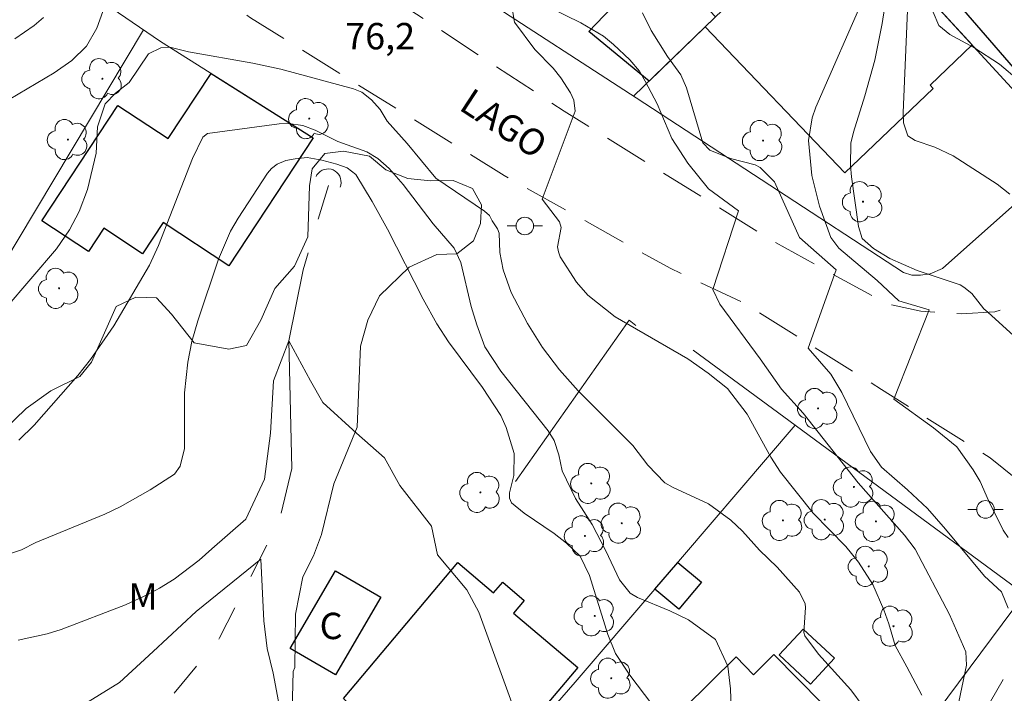
# Model space of a CAD drawing. Units: metres. Extents: x 288413 to 288929, y 1672132 to 1672697.
# Drawn here: x 288622 to 288678, y 1672410 to 1672449 of the extents above; entities that cross this region are included whole.
import ezdxf
from ezdxf.enums import TextEntityAlignment as Align

# ---------------------------------------------------------------- set-up
doc = ezdxf.new("R2010")
doc.units = ezdxf.units.M
doc.header["$MEASUREMENT"] = 0
doc.linetypes.add('HIDDEN', pattern=[0.375, 0.25, -0.125])
doc.linetypes.add('Intermitente', pattern=[48, 15, -2, 2, -2, 2, -2, 2, -2, 2, -2, 15])
for name, color, linetype, lineweight, true_color in [('Arvores_Isoladas', 7, 'Continuous', 18, 0x00ff33), ('Curvas_Intermediarias', 7, 'Continuous', 9, 0x783c14), ('Curvas_Mestras', 7, 'Continuous', 20, 0x783c14), ('Topon_Pto_Cotado', 7, 'Continuous', 9, 0x783c14), ('Topon_Vegetacao', 7, 'Continuous', 9, 0x00ff33), ('Vegetacao', 7, 'Orla8', 9, 0x00ff33)]:
    doc.layers.add(name, color=color, linetype=linetype, lineweight=lineweight, true_color=true_color)
for name, color, linetype, lineweight in [('Bueiro', 8, 'Continuous', 18), ('Cerca', 8, 'Cerca', 20), ('Edificacoes', 7, 'Continuous', 30), ('Muro_Grade', 8, 'Continuous', 20), ('Nao_Pavimentada_S_Mfio', 10, 'HIDDEN', 15), ('Poste', 7, 'Continuous', 9), ('Rio_Intermitente', 5, 'Intermitente', 9), ('Topon_de_Vias', 7, 'Continuous', 9), ('Topon_Fundacao_Const_Ruinas', 7, 'Continuous', 9)]:
    doc.layers.add(name, color=color, linetype=linetype, lineweight=lineweight)
doc.styles.add('Arial', font='arial.ttf', dxfattribs={"height": 1.5})
doc.styles.get("Standard").update_dxf_attribs({"font": 'arial.ttf'})
doc.linetypes.add('Cerca', pattern='A,10,0,["X",Standard,S=1,R=0,X=0,Y=-0.5],0.1', length=10.1)
doc.linetypes.add('Orla8', pattern='A,6,-0.5,["V",Standard,S=1,R=0,X=-0.5,Y=-1],-0.5,6,-0.5,["V",Standard,S=1,R=0,X=-0.5,Y=-1],-0.5', length=14)

# ---------------------------------------------------------------- blocks, each defined once
blk = doc.blocks.new('Arvore')
at = {"layer": 'Arvores_Isoladas'}
blk.add_lwpolyline([(-0.718, 0.493, 0.872324), (-0.722, -0.551, 0.862983), (0.284, -0.827, 0.900105), (0.89, 0.029, 0.863155), (0.262, 0.861, 0.882486)], format="xyb", close=True, dxfattribs=at)
blk.add_circle((0, 0), 0.0286, dxfattribs=at)
blk = doc.blocks.new('Poste')
at = {"layer": 'Poste'}
for points in [[(-0.5, 0), (-1, 0)], [(0.5, 0), (1, 0)]]:
    blk.add_lwpolyline(points, dxfattribs=at)
blk.add_lwpolyline([(0, 0.5, 1), (0, -0.5, 1)], format="xyb", close=True, dxfattribs=at)

msp = doc.modelspace()

# ---------------------------------------------------------------- linework, layer by layer
at = {"layer": 'Bueiro', "flags": 128}
msp.add_lwpolyline([(288638.58, 1672439.873), (288638.628, 1672439.978), (288638.71, 1672440.08), (288638.808, 1672440.167), (288638.92, 1672440.235), (288639.041, 1672440.282), (288639.17, 1672440.308), (288639.3, 1672440.311), (288639.43, 1672440.291), (288639.547, 1672440.257), (288639.668, 1672440.186), (288639.77, 1672440.105), (288639.857, 1672440.006), (288639.925, 1672439.895), (288639.972, 1672439.773), (288639.998, 1672439.645), (288640.001, 1672439.514), (288639.981, 1672439.385), (288639.953, 1672439.267)], dxfattribs=at)
at = {"layer": 'Cerca', "flags": 128}
msp.add_lwpolyline([(288649.932, 1672422.53), (288656.388, 1672431.709), (288656.773, 1672431.406)], dxfattribs=at)
at = {"layer": 'Curvas_Intermediarias', "flags": 128}
for points, elevation in [([(288684.976, 1672424.711), (288676.802, 1672432.159), (288676.568, 1672432.365), (288675.889, 1672433.238), (288675.436, 1672433.588), (288675.227, 1672433.722), (288672.774, 1672434.543), (288671.221, 1672435.225), (288670.295, 1672435.792), (288669.645, 1672436.358), (288669.443, 1672437.045), (288669.047, 1672439.864), (288668.98, 1672440.504), (288669.004, 1672441.784), (288669.148, 1672442.406), (288669.793, 1672444.461), (288670.357, 1672446.502), (288670.78, 1672448.578), (288671.099, 1672450.669)], 81), ([(288673.035, 1672410.385), (288672.188, 1672412.002), (288671.515, 1672413.208), (288671.16, 1672414.448), (288670.873, 1672415.249), (288670.25, 1672416.691), (288669.433, 1672417.948), (288668.711, 1672418.841), (288666.852, 1672420.743), (288665, 1672423.065), (288664.44, 1672423.915), (288663.101, 1672426.376), (288661.983, 1672427.823), (288660.88, 1672428.695), (288659.731, 1672429.507), (288655.588, 1672431.911), (288654.041, 1672433.129), (288653.404, 1672433.873), (288652.474, 1672435.321), (288652.367, 1672435.593), (288652.31, 1672435.886), (288652.522, 1672436.982), (288652.431, 1672437.303), (288651.434, 1672438.6), (288653.325, 1672443.588), (288653.237, 1672444.219), (288653.053, 1672444.634), (288652.51, 1672445.495), (288652.06, 1672446.033), (288651.03, 1672447.102), (288649.868, 1672448.667), (288649.688, 1672449.655)], 77), ([(288678.05, 1672438.882), (288677.321, 1672439.448), (288674.821, 1672441.064), (288673.775, 1672441.555), (288672.661, 1672441.92), (288672.24, 1672442.197), (288672.005, 1672442.943), (288671.98, 1672443.515), (288672.239, 1672449.775)], 82), ([(288626.443, 1672449.269), (288626.102, 1672448.325), (288625.524, 1672447.301), (288624.685, 1672446.476), (288623.691, 1672445.786), (288621.114, 1672444.253)], 77), ([(288674.444, 1672406.657), (288675.577, 1672412.097), (288675.534, 1672412.844), (288674.612, 1672414.973), (288672.654, 1672418.693), (288672.049, 1672419.479), (288669.421, 1672422.456), (288666.292, 1672426.425), (288665.047, 1672427.788), (288663.842, 1672429.506), (288661.547, 1672432.613), (288661.154, 1672433.464), (288662.612, 1672437.932), (288660.905, 1672439.174), (288659.722, 1672440.633), (288658.809, 1672442.049), (288657.991, 1672444.015), (288657.306, 1672445.312), (288656.972, 1672445.862), (288656.43, 1672446.525), (288655.502, 1672447.393), (288654.926, 1672447.866), (288653.634, 1672448.619), (288651.856, 1672449.488)], 78), ([(288677.955, 1672415.345), (288677.562, 1672416.261), (288676.596, 1672417.155), (288674.38, 1672419.833), (288673.354, 1672420.998), (288672.22, 1672422.059), (288670.736, 1672423.352), (288670.112, 1672424.237), (288668.492, 1672427.601), (288667.862, 1672428.636), (288666.565, 1672430.118), (288668.16, 1672434.572), (288666.086, 1672436.409), (288664.651, 1672439.572), (288663.847, 1672440.399), (288663.552, 1672440.54), (288662.164, 1672440.903), (288660.983, 1672441.384), (288660.579, 1672441.79), (288659.658, 1672444.93), (288659.323, 1672445.663), (288658.567, 1672446.703), (288657.641, 1672448.189), (288657.154, 1672449.195)], 79), ([(288678.575, 1672445.319), (288677.457, 1672446.269), (288676.002, 1672447.209), (288674.639, 1672447.948), (288674.01, 1672448.47), (288673.679, 1672449.217)], 83), ([(288623.066, 1672448.916), (288622.544, 1672448.465), (288621.443, 1672447.704)], 78), ([(288669.704, 1672409.735), (288668.997, 1672410.692), (288667.166, 1672412.716), (288666.389, 1672413.772), (288666.322, 1672413.944), (288666.427, 1672415.37), (288666.405, 1672415.58), (288666.083, 1672416.238), (288664.812, 1672417.66), (288663.797, 1672418.641), (288662.835, 1672419.706), (288662.173, 1672420.346), (288660.9, 1672421.277), (288658.886, 1672422.2), (288658.41, 1672422.471), (288657.458, 1672423.465), (288656.602, 1672424.595), (288653.494, 1672427.694), (288652.427, 1672428.889), (288651.456, 1672430.157), (288650.616, 1672431.516), (288649.687, 1672433.279), (288649.222, 1672434.583), (288649.037, 1672435.554), (288649, 1672436.655), (288648.896, 1672436.906), (288648.605, 1672437.368), (288648.447, 1672437.661), (288648.16, 1672437.902), (288645.394, 1672439.778), (288643.758, 1672441.764), (288642.631, 1672443.027), (288642.227, 1672443.7), (288641.729, 1672444.239), (288641.174, 1672444.676), (288640.717, 1672444.863), (288636.574, 1672445.985), (288634.99, 1672446.323), (288631.322, 1672446.971), (288630.258, 1672447.236), (288629.746, 1672447.198), (288629.053, 1672446.852), (288627.949, 1672445.234), (288627.17, 1672444.621), (288626.586, 1672444.007), (288626.139, 1672442.697), (288626.063, 1672441.215), (288625.578, 1672439.146), (288625.095, 1672437.884), (288624.546, 1672436.853), (288623.814, 1672435.764), (288620.89, 1672432.354)], 76), ([(288657.689, 1672409.87), (288656.431, 1672411.52), (288655.608, 1672412.766), (288655.181, 1672413.83), (288654.136, 1672417.187), (288653.594, 1672418.301), (288652.832, 1672419.027), (288652.133, 1672419.587), (288650.418, 1672420.741), (288649.705, 1672421.323), (288649.585, 1672421.595), (288649.582, 1672421.894), (288649.828, 1672422.876), (288649.851, 1672424.128), (288649.394, 1672425.618), (288649.084, 1672426.301), (288648.045, 1672427.879), (288646.115, 1672430.489), (288645.445, 1672431.495), (288644.676, 1672432.911), (288642.643, 1672436.892), (288641.78, 1672438.466), (288640.833, 1672439.99), (288640.354, 1672440.372), (288639.757, 1672440.583), (288638.911, 1672440.803), (288638.083, 1672440.962), (288637.396, 1672440.891), (288636.859, 1672440.786), (288636.361, 1672440.581), (288636.049, 1672440.346), (288635.814, 1672440.077), (288634.143, 1672437.514), (288633.71, 1672436.769), (288633.029, 1672435.184), (288631.855, 1672431.668), (288631.512, 1672430.507), (288631.287, 1672429.317), (288631.105, 1672427.584), (288631.091, 1672424.412), (288630.848, 1672423.417), (288630.518, 1672422.963), (288629.144, 1672422.058), (288627.444, 1672421.093), (288626.562, 1672420.673), (288622.632, 1672419.075), (288621.821, 1672418.648), (288619.99, 1672418.038)], 74), ([(288650.086, 1672408.911), (288647.83, 1672415.107), (288647.154, 1672416.387), (288645.481, 1672418.37), (288645.144, 1672419.999), (288643.339, 1672422.317), (288642.464, 1672423.891), (288640.888, 1672425.291), (288638.963, 1672427.04), (288638.262, 1672428.265), (288637.036, 1672430.539), (288636.162, 1672428.264), (288635.988, 1672425.289), (288635.639, 1672422.664), (288634.59, 1672420.389), (288632.651, 1672418.715), (288631.921, 1672418.059), (288630.499, 1672416.992), (288629.671, 1672416.476), (288629.042, 1672416.126), (288627.732, 1672415.532), (288624.084, 1672414.127), (288623.278, 1672413.876), (288621.628, 1672413.509)], 73), ([(288636.493, 1672409.716), (288636.143, 1672411.641), (288635.792, 1672413.041), (288635.617, 1672414.616), (288635.44, 1672418.115), (288631.767, 1672415.139), (288629.317, 1672412.863), (288627.393, 1672411.113), (288625.119, 1672409.712)], 72)]:
    msp.add_lwpolyline(points, dxfattribs=dict(at, elevation=elevation))
at = {"layer": 'Curvas_Mestras', "flags": 128}
for points, elevation in [([(288677.953, 1672419.355), (288677.668, 1672419.763), (288676.833, 1672421.455), (288676.357, 1672422.539), (288675.952, 1672423.199), (288675.022, 1672424.507), (288673.71, 1672425.582), (288671.451, 1672427.225), (288673.455, 1672432.305), (288671.731, 1672432.807), (288670.507, 1672433.977), (288668.324, 1672435.807), (288667.863, 1672436.41), (288667.227, 1672438.186), (288666.788, 1672439.943), (288666.592, 1672441.928), (288666.794, 1672443.21), (288667.01, 1672443.833), (288669.835, 1672450.297)], 80), ([(288662.261, 1672407.479), (288662.158, 1672410.743), (288662.005, 1672412.042), (288661.299, 1672413.555), (288659.761, 1672414.67), (288658.705, 1672415.185), (288656.871, 1672415.939), (288656.449, 1672416.185), (288655.836, 1672416.955), (288655.072, 1672418.597), (288654.29, 1672420.102), (288653.342, 1672421.58), (288652.572, 1672423.138), (288652.382, 1672424.06), (288652.121, 1672424.878), (288651.779, 1672425.424), (288649.092, 1672428.81), (288648.177, 1672430.203), (288647.718, 1672431.447), (288647.405, 1672432.491), (288646.821, 1672434.991), (288646.436, 1672435.805), (288645.24, 1672437.191), (288643.531, 1672439.432), (288642.743, 1672440.346), (288642.099, 1672440.908), (288641.475, 1672441.289), (288639.814, 1672441.876), (288638.538, 1672442.514), (288637.826, 1672442.787), (288637.017, 1672442.897), (288636.484, 1672442.878), (288632.409, 1672442.332), (288632.142, 1672442.121), (288631.548, 1672440.914), (288629.615, 1672435.964), (288629.096, 1672434.846), (288627.078, 1672431.395), (288625.753, 1672429.475), (288625.02, 1672428.569), (288622.547, 1672425.75), (288621.673, 1672424.887)], 75)]:
    msp.add_lwpolyline(points, dxfattribs=dict(at, elevation=elevation))
at = {"layer": 'Edificacoes', "flags": 128}
for points in [[(288684.728, 1672447.836), (288682.446, 1672445.862), (288681.78, 1672446.631), (288679.491, 1672444.651), (288675.185, 1672449.629), (288675.787, 1672450.15), (288674.304, 1672451.864), (288678.771, 1672455.728), (288677.15, 1672457.601), (288679.615, 1672459.732), (288683.175, 1672455.616), (288681.278, 1672453.976), (288684.902, 1672449.786), (288684.082, 1672449.077), (288684.303, 1672448.822), (288684.058, 1672448.61)], [(288670.473, 1672453.269), (288668.407, 1672451.294), (288669.624, 1672450.021), (288671.666, 1672451.972), (288675.897, 1672447.367), (288673.506, 1672445.083), (288673.691, 1672444.889), (288668.662, 1672440.082), (288660.723, 1672448.389), (288668.262, 1672455.675)], [(288661.311, 1672448.957), (288657.527, 1672445.301), (288654.09, 1672448.122), (288657.53, 1672451.735), (288658.513, 1672450.689), (288659.134, 1672451.273)], [(288638.423, 1672442.08), (288633.625, 1672434.803), (288629.886, 1672437.268), (288628.709, 1672435.483), (288626.501, 1672436.939), (288625.626, 1672435.612), (288622.983, 1672437.355), (288627.31, 1672443.917), (288630.159, 1672442.039), (288632.605, 1672445.748)], [(288641.925, 1672408.46), (288640.131, 1672410.207), (288646.638, 1672417.927), (288648.681, 1672416.204), (288649.195, 1672416.813), (288650.427, 1672415.775), (288649.811, 1672415.044), (288653.461, 1672411.966), (288647.987, 1672405.472), (288642.994, 1672409.682)], [(288660.498, 1672416.81), (288659.214, 1672415.27), (288657.847, 1672416.41), (288659.152, 1672417.934)], [(288642.255, 1672415.959), (288639.679, 1672411.536), (288637.104, 1672413.035), (288639.68, 1672417.458)], [(288668.065, 1672412.49), (288666.699, 1672411.021), (288664.914, 1672412.683), (288666.28, 1672414.151)], [(288664.628, 1672412.699), (288667.354, 1672409.933), (288660.284, 1672402.964), (288656.563, 1672406.739), (288662.47, 1672412.562), (288663.465, 1672411.553)]]:
    msp.add_lwpolyline(points, close=True, dxfattribs=at)
at = {"layer": 'Muro_Grade', "flags": 128}
for points in [[(288732.176, 1672489.814), (288723.22, 1672481.135), (288715.243, 1672473.593), (288707.297, 1672465.746), (288697.931, 1672456.799), (288690.389, 1672449.178), (288681.574, 1672441.19), (288674.206, 1672434.645), (288673.521, 1672434.344), (288672.959, 1672434.267), (288672.47, 1672434.276), (288671.987, 1672434.418), (288656.797, 1672444.35), (288647.899, 1672450.127), (288645.42, 1672451.737), (288637.261, 1672457.036), (288628.942, 1672462.371)], [(288592.594, 1672472.124), (288601.698, 1672466.064), (288610.79, 1672460.175), (288619.786, 1672454.348), (288629.726, 1672447.563)], [(288681.574, 1672441.19), (288671.666, 1672451.972), (288668.262, 1672455.675), (288661.337, 1672463.179)], [(288656.645, 1672444.448), (288660.723, 1672448.389), (288668.262, 1672455.675)], [(288609.292, 1672415.707), (288614.098, 1672423.731), (288616.568, 1672427.854), (288621.629, 1672436.305), (288628.765, 1672448.219)], [(288629.726, 1672447.563), (288638.423, 1672442.08)], [(288653.563, 1672362.261), (288653.576, 1672369.345), (288653.577, 1672369.624), (288656.616, 1672380.052), (288658.629, 1672383.891), (288665.314, 1672397.453), (288669.552, 1672403.608), (288678.879, 1672416.131), (288665.83, 1672425.734), (288660.022, 1672430.009)], [(288665.83, 1672425.734), (288657.847, 1672416.41), (288653.317, 1672411.119), (288641.582, 1672397.64), (288643.74, 1672395.649), (288647.257, 1672392.403), (288650.771, 1672396.016), (288654.069, 1672399.408), (288655.843, 1672401.232), (288657.601, 1672403.04), (288665.296, 1672397.416)]]:
    msp.add_lwpolyline(points, dxfattribs=at)
at = {"layer": 'Nao_Pavimentada_S_Mfio', "ltscale": 10, "flags": 128}
for points in [[(288653.491, 1672521.169), (288651.126, 1672518.906), (288646.71, 1672515.545), (288641.192, 1672512.819), (288635.858, 1672510.896), (288626.47, 1672508.026), (288610.207, 1672503.956), (288596.885, 1672500.825), (288582.849, 1672497.183), (288580.947, 1672496.988), (288575.788, 1672497.143), (288571.415, 1672497.661), (288557.692, 1672500.746), (288546.91, 1672503.145), (288533.187, 1672506.422), (288524.978, 1672509.111), (288512.726, 1672513.608), (288502.129, 1672517.37), (288490.803, 1672522.331), (288484.513, 1672525.179), (288476.75, 1672527.805), (288466.608, 1672531.054), (288459.423, 1672533.398), (288450.375, 1672536.738), (288431.316, 1672545.027), (288429.746, 1672537.834), (288429.653, 1672537.06), (288440.672, 1672532.921), (288455.353, 1672528.151), (288459.319, 1672527.671), (288461.267, 1672527.613), (288462.781, 1672527.414), (288474.211, 1672523.558), (288492.319, 1672516.947), (288506.777, 1672511.66), (288522.983, 1672505.763), (288531.574, 1672502.504), (288543.027, 1672499.188), (288555.959, 1672495.825), (288569.07, 1672492.295), (288571.381, 1672491.768), (288576.193, 1672488.308), (288584.022, 1672482.057), (288593.459, 1672475.618), (288602.648, 1672469.579), (288611.193, 1672464.114), (288621.873, 1672457.629), (288625.464, 1672455.107), (288634.854, 1672448.903), (288649.289, 1672439.932), (288658.714, 1672434.667), (288662.833, 1672432.732), (288670.743, 1672427.772), (288676.928, 1672423.89), (288679.663, 1672421.685), (288679.992, 1672420.993), (288680.075, 1672419.996), (288680.005, 1672417.285), (288679.724, 1672415.701), (288679.091, 1672413.753), (288676.582, 1672409.41), (288671.175, 1672401.617), (288667.234, 1672396.253), (288659.483, 1672382.698), (288657.067, 1672379.071), (288654.723, 1672371.878), (288654.278, 1672369.378), (288654.232, 1672366.914), (288655.695, 1672352.001), (288656.975, 1672348.164), (288658.627, 1672340.174), (288659.557, 1672331.55), (288660.935, 1672317.376), (288663.075, 1672303.202), (288665.392, 1672289.251), (288667.027, 1672278.046), (288668.393, 1672264.94), (288669.499, 1672255.846), (288670.769, 1672247.516), (288672.051, 1672240.112), (288675.306, 1672226.385), (288678.091, 1672214.37), (288680.032, 1672202.156), (288682.066, 1672189.906), (288683.596, 1672176.472), (288684.937, 1672168.141), (288687.557, 1672157.488), (288691.168, 1672137.727)], [(288710.272, 1672456.246), (288707.85, 1672454.922), (288702.505, 1672452.677), (288700.131, 1672451.645), (288698.143, 1672450.531), (288689.443, 1672443.529), (288686.603, 1672440.605), (288681.808, 1672434.799), (288680.31, 1672433.538), (288678.649, 1672432.629), (288677.184, 1672432.178), (288675.268, 1672432.079), (288672.984, 1672432.225), (288671.052, 1672432.634), (288664.297, 1672436.365), (288652.694, 1672443.597), (288642.205, 1672450.487), (288629.456, 1672457.899), (288618.361, 1672464.403), (288606.128, 1672472.168), (288597.751, 1672478.296), (288593.058, 1672482.06), (288590.372, 1672484.851), (288589.152, 1672486.512), (288588.791, 1672487.339), (288588.66, 1672488.518), (288588.766, 1672489.443), (288589.208, 1672490.499), (288590.198, 1672491.703), (288591.548, 1672493.12), (288593.439, 1672494.127), (288607.355, 1672497.718), (288621.622, 1672501.497), (288631.535, 1672504.374), (288642.462, 1672508.43), (288654.052, 1672514.271), (288659.02, 1672517.294)]]:
    msp.add_lwpolyline(points, dxfattribs=at)
at = {"layer": 'Rio_Intermitente', "flags": 128}
msp.add_lwpolyline([(288616.138, 1672395.41), (288618.695, 1672397.844), (288621.662, 1672400.106), (288624.584, 1672403.469), (288626.17, 1672406.212), (288627.846, 1672408.235), (288630.441, 1672410.428), (288633.094, 1672413.641), (288636.527, 1672420.412), (288637.206, 1672423.278), (288637.036, 1672430.539), (288637.843, 1672434.579), (288639.547, 1672440.257)], dxfattribs=at)
at = {"layer": 'Vegetacao', "flags": 128}
msp.add_lwpolyline([(288429.439, 1672513.995), (288430.453, 1672513.587), (288437, 1672510.148), (288437.693, 1672509.853), (288437.734, 1672509.69), (288437.976, 1672506.142), (288438.875, 1672506.207), (288439.832, 1672507.263), (288441.024, 1672509.552), (288441.679, 1672510.976), (288442.741, 1672514.119), (288443.458, 1672515.119), (288444.319, 1672515.872), (288445.453, 1672516.288), (288446.778, 1672516.005), (288447.961, 1672515.191), (288448.715, 1672513.825), (288449.073, 1672512.334), (288450.196, 1672509.703), (288451.187, 1672507.845), (288452.082, 1672507.207), (288453.101, 1672506.945), (288454.101, 1672507.245), (288456.606, 1672508.581), (288457.83, 1672508.664), (288460.418, 1672508.44), (288464.815, 1672505.958), (288466.023, 1672504.697), (288466.628, 1672503.585), (288466.487, 1672500.439), (288465.643, 1672497.259), (288464.99, 1672493.825), (288463.986, 1672491.373), (288465.003, 1672488.625), (288464.729, 1672486.613), (288463.867, 1672485.437), (288463.513, 1672484.055), (288463.965, 1672483.169), (288464.406, 1672482.488), (288465.77, 1672481.939), (288466.939, 1672481.939), (288468.261, 1672482.087), (288469.148, 1672482.485), (288470.19, 1672483.315), (288470.693, 1672484.251), (288471.298, 1672485.08), (288471.924, 1672487.33), (288472.225, 1672489.012), (288472.655, 1672489.804), (288472.655, 1672491.216), (288472.216, 1672492.132), (288471.335, 1672492.735), (288470.018, 1672493.269), (288468.684, 1672494.05), (288467.771, 1672495.229), (288467.641, 1672496.551), (288468.5, 1672498.51), (288468.638, 1672498.911), (288469.158, 1672499.043), (288469.914, 1672499.043), (288471.812, 1672499.236), (288472.364, 1672499.512), (288472.932, 1672499.923), (288473.606, 1672501.163), (288473.958, 1672502.081), (288474.687, 1672502.565), (288476.024, 1672502.731), (288477.622, 1672502.68), (288478.751, 1672502.487), (288482.35, 1672502.426), (288483.866, 1672502.147), (288485.146, 1672501.764), (288486.359, 1672501.04), (288488.869, 1672498.323), (288489.305, 1672497.039), (288489.045, 1672496.402), (288488.429, 1672496.037), (288487.648, 1672495.907), (288486.577, 1672495.427), (288486.281, 1672494.925), (288486.126, 1672493.652), (288485.757, 1672493.053), (288485.467, 1672492.669), (288483.45, 1672492.322), (288482.633, 1672491.957), (288481.595, 1672491.13), (288479.837, 1672488.66), (288479.167, 1672487.282), (288478.919, 1672485.674), (288477.642, 1672482.521), (288477.112, 1672481.138), (288477.166, 1672480.198), (288477.415, 1672479.387), (288477.774, 1672478.9), (288478.559, 1672478.339), (288479.271, 1672477.913), (288480.949, 1672476.038), (288484.25, 1672476.185), (288486.254, 1672476.839), (288487.405, 1672476.872), (288487.989, 1672476.816), (288488.646, 1672476.283), (288488.097, 1672473.068), (288487.414, 1672471.939), (288486.804, 1672471.385), (288486.485, 1672470.48), (288486.433, 1672469.689), (288486.631, 1672469.282), (288488.412, 1672468.97), (288489.069, 1672468.989), (288489.937, 1672469.432), (288491.269, 1672470.663), (288492.672, 1672472.293), (288494.14, 1672473.542), (288496.678, 1672476.254), (288498.024, 1672478.815), (288500.613, 1672480.92), (288501.126, 1672481.772), (288500.6, 1672483.055), (288498.301, 1672484.64), (288497.989, 1672485.607), (288498.364, 1672486.867), (288498.903, 1672487.923), (288500.058, 1672488.515), (288501.246, 1672488.562), (288506.86, 1672487.341), (288510.294, 1672485.612), (288514.072, 1672484.684), (288516.74, 1672484.428), (288518.198, 1672484.47), (288520.375, 1672485.76), (288522.01, 1672485.87), (288523.126, 1672485.454), (288524.111, 1672484.546), (288526.001, 1672481.309), (288526.001, 1672479.359), (288526.601, 1672478.412), (288529.391, 1672478.057), (288530.143, 1672477.568), (288530.819, 1672476.673), (288531.727, 1672474.048), (288532.74, 1672473.042), (288533.607, 1672472.731), (288534.99, 1672472.099), (288535.622, 1672471.735), (288536.296, 1672471.771), (288536.823, 1672471.862), (288537.469, 1672472.522), (288537.406, 1672473.274), (288536.359, 1672474.071), (288535.948, 1672474.477), (288536.429, 1672475.331), (288536.793, 1672475.749), (288537.496, 1672475.999), (288538.55, 1672475.999), (288539.544, 1672475.694), (288540.722, 1672475.207), (288541.205, 1672474.778), (288541.943, 1672473.691), (288541.718, 1672472.249), (288540.398, 1672468.494), (288539.684, 1672467.145), (288537.457, 1672464.07), (288536.41, 1672462.171), (288535.641, 1672460.466), (288535.419, 1672458.776), (288535.774, 1672457.56), (288536.187, 1672457.013), (288537.268, 1672456.233), (288539.756, 1672456.471), (288542.129, 1672457.042), (288544.009, 1672456.938), (288545.802, 1672456.061), (288548.641, 1672454.248), (288550.414, 1672452.522), (288552.275, 1672449.459), (288555.341, 1672447.223), (288558.654, 1672447.177), (288559.261, 1672447.708), (288560.788, 1672448.819), (288561.856, 1672449.222), (288563.151, 1672449.222), (288564.668, 1672448.529), (288565.507, 1672448.038), (288566.214, 1672446.483), (288566.855, 1672444.256), (288566.999, 1672442.536), (288566.902, 1672439.069), (288567.186, 1672437.212), (288568.042, 1672435.424), (288568.408, 1672434.28), (288567.567, 1672432.001), (288567.191, 1672429.963), (288567.61, 1672428.479), (288568.678, 1672427.405), (288571.208, 1672426.994), (288572.523, 1672426.061), (288573.647, 1672423.985), (288574.999, 1672423.266), (288576.797, 1672423.567), (288578.134, 1672424.123), (288579.43, 1672424.419), (288580.867, 1672424.205), (288582.47, 1672421.471), (288586.242, 1672419.872), (288591.645, 1672417.458), (288593.376, 1672417.654), (288594.925, 1672418.342), (288595.97, 1672419.364), (288597.239, 1672420.292), (288598.691, 1672420.205), (288600.921, 1672419.109), (288604.993, 1672416.648), (288606.176, 1672415.031), (288608.112, 1672411.845), (288608.741, 1672410.92), (288609.876, 1672410.077), (288610.64, 1672409.85), (288611.577, 1672409.406), (288612.231, 1672408.669), (288611.954, 1672405.852), (288611.24, 1672404.538), (288610.954, 1672403.378), (288610.633, 1672401.094), (288610.668, 1672400.535), (288610.976, 1672399.756), (288611.488, 1672399.44), (288613.335, 1672399.404), (288615.512, 1672399.388), (288618.083, 1672398.077), (288619.748, 1672397.451), (288620.085, 1672397.659), (288620.085, 1672398.255), (288619.077, 1672400.135), (288619.566, 1672401.604), (288619.636, 1672403.603), (288619.122, 1672405.05), (288615.78, 1672407.562), (288615.085, 1672408.086), (288613.216, 1672409.292), (288612.015, 1672410.526), (288610.644, 1672412.369), (288610.684, 1672414.533), (288610.536, 1672416.529), (288610.859, 1672420.557), (288612.478, 1672422.482), (288614.259, 1672423.263), (288615.819, 1672423.46), (288617.584, 1672423.541), (288619.169, 1672424.155), (288620.782, 1672425.412), (288622.083, 1672426.69), (288623.493, 1672427.698), (288625.142, 1672428.508), (288625.805, 1672429.318), (288627.212, 1672432.497), (288628.331, 1672433.014), (288629.508, 1672432.983), (288630.361, 1672432.062), (288631.654, 1672430.43), (288633.61, 1672430.06), (288634.624, 1672430.272), (288635.445, 1672431.71), (288636.236, 1672433.51), (288637.353, 1672434.776), (288638.106, 1672436.443), (288638.215, 1672439.357), (288638.354, 1672440.313), (288639.087, 1672441.198), (288640.144, 1672441.33), (288641.627, 1672441.037), (288642.544, 1672440.264), (288643.802, 1672439.767), (288645.082, 1672439.641), (288646.375, 1672439.66), (288647.487, 1672439.199), (288647.988, 1672438.274), (288647.942, 1672437.207), (288647.541, 1672436.233), (288646.58, 1672435.49), (288645.45, 1672435.451), (288643.871, 1672434.735), (288642.19, 1672433.098), (288641.521, 1672431.722), (288641.104, 1672430.231), (288640.914, 1672425.63), (288639.588, 1672422.399), (288638.898, 1672419.521), (288638.435, 1672418.307), (288637.823, 1672417.123), (288637.417, 1672414.998), (288637.381, 1672411.969), (288637.286, 1672411.727), (288637.215, 1672409.526), (288637.424, 1672406.64), (288637.429, 1672403.528), (288637.146, 1672402.267), (288636.649, 1672401.472), (288635.817, 1672400.859), (288634.818, 1672400.859), (288633.531, 1672401.279), (288632.347, 1672401.406), (288631.786, 1672400.891), (288631.598, 1672399.734), (288632.015, 1672398.213), (288632.278, 1672396.501), (288633.284, 1672395.047), (288634.628, 1672393.627), (288635.486, 1672393.05), (288636.313, 1672391.363), (288636.362, 1672390.667), (288636.242, 1672390.287), (288635.223, 1672390.102), (288634.039, 1672391.043), (288633.293, 1672391.285), (288632.712, 1672391.285), (288632.383, 1672390.569), (288632.383, 1672390.016), (288632.24, 1672387.928), (288632.127, 1672387.679), (288631.61, 1672386.99), (288630.279, 1672386.526), (288628.829, 1672386.526), (288626.959, 1672386.683), (288625.421, 1672387.001), (288622.29, 1672388.099), (288620.685, 1672388.251), (288619.291, 1672388.228), (288617.917, 1672387.948), (288616.48, 1672387.287), (288615.103, 1672386.322), (288612.034, 1672383.823), (288610.351, 1672383.764), (288607.997, 1672382.883), (288606.978, 1672382.115), (288605.783, 1672381.974), (288603.434, 1672381.973), (288602.571, 1672381.631), (288602.105, 1672381.314), (288601.858, 1672380.16), (288601.919, 1672376.673), (288602.135, 1672374.546), (288602.852, 1672373.448), (288605.237, 1672373.261), (288606.653, 1672372.951), (288607.427, 1672372.559), (288608.116, 1672371.619), (288608.14, 1672370.277), (288607.974, 1672369.349), (288606.788, 1672368.401), (288605.057, 1672368.224), (288603.156, 1672368.454), (288600.867, 1672369.213), (288599.389, 1672369.436), (288597.748, 1672369.435), (288595.423, 1672369.66), (288593.91, 1672369.233), (288592.622, 1672368.434), (288591.277, 1672368.303), (288590.057, 1672367.929), (288587.213, 1672366.627), (288586.302, 1672366.482), (288585.365, 1672366.481), (288584.361, 1672366.724), (288583.182, 1672367.241), (288581.476, 1672367.484), (288579.534, 1672367.92), (288577.972, 1672369.435), (288577.421, 1672370.197), (288575.136, 1672372.594), (288574.311, 1672373.474), (288573.634, 1672374.034), (288572.644, 1672374.67), (288572.01, 1672374.717), (288571.426, 1672374.462), (288571.081, 1672373.476), (288570.794, 1672370.974), (288570.501, 1672369.176), (288570.261, 1672368.434), (288569.692, 1672367.235), (288568.007, 1672366.659), (288566.957, 1672366.574), (288565.242, 1672365.786), (288564.697, 1672364.869), (288564.707, 1672363.852), (288565.115, 1672363.667), (288565.941, 1672363.476), (288566.377, 1672363.06), (288566.632, 1672362.396), (288566.652, 1672361.911), (288566.546, 1672361.453), (288566.342, 1672360.839), (288565.935, 1672360.58), (288565.45, 1672360.378), (288564.728, 1672360.219), (288564.3, 1672359.578), (288564.281, 1672358.681), (288564.36, 1672357.766), (288564.439, 1672357.572), (288564.915, 1672357.572), (288565.861, 1672357.723), (288566.862, 1672358.031), (288568.05, 1672358.031), (288568.607, 1672357.992), (288568.686, 1672357.623), (288568.57, 1672356.768), (288568.299, 1672355.913), (288567.491, 1672355.401), (288566.429, 1672355.197), (288565.477, 1672355.249), (288564.363, 1672355.551), (288563.687, 1672355.879), (288562.738, 1672356.788), (288561.812, 1672357.205), (288560.864, 1672358.562), (288560.468, 1672359.776), (288560.315, 1672361.18), (288559.245, 1672363.648), (288558.193, 1672365.038), (288557.158, 1672366.689), (288557.174, 1672369.254), (288556.282, 1672370.115), (288555.178, 1672370.618), (288554.851, 1672370.685), (288551.569, 1672372.426), (288550.532, 1672373.161), (288549.808, 1672373.993), (288548.795, 1672374.945), (288548.035, 1672376.078), (288547.227, 1672377.657), (288546.43, 1672380.623), (288545.236, 1672382.575), (288543.728, 1672383.973), (288541.968, 1672385.383), (288538.807, 1672390.024), (288536.359, 1672392.507), (288534.357, 1672394.869), (288533.03, 1672396.918), (288529.267, 1672398.99), (288527.772, 1672400.099), (288526.578, 1672401.702), (288525.745, 1672404.113), (288524.925, 1672405.596), (288521.789, 1672408.404), (288520.197, 1672409.862), (288519.051, 1672411.417), (288518.147, 1672412.478), (288517.013, 1672413.622), (288515.686, 1672414.587), (288514.396, 1672415.225), (288513.25, 1672416.057), (288511.996, 1672417.262), (288510.561, 1672418.877), (288508.848, 1672420.299), (288506.798, 1672422.36), (288502.3, 1672424.625), (288500.129, 1672426.312), (288498.417, 1672427.457), (288497.114, 1672428.975), (288495.619, 1672430.289), (288493.545, 1672431.542), (288490.578, 1672432.578), (288489.143, 1672433.614), (288487.889, 1672434.711), (288486.237, 1672435.795), (288484.983, 1672437.157), (288483.704, 1672438.35), (288481.92, 1672439.374), (288480.521, 1672439.868), (288476.903, 1672441.579), (288474.154, 1672442.772), (288471.248, 1672444.422), (288469.005, 1672445.88), (288463.651, 1672448.555), (288457.381, 1672451.048), (288452.521, 1672452.686), (288450.688, 1672453.373), (288447.119, 1672454.951), (288446.251, 1672455.819), (288445.407, 1672456.879), (288444.864, 1672457.795), (288443.923, 1672458.35), (288442.886, 1672458.289), (288441.789, 1672458.048), (288439.812, 1672458.047), (288435.4, 1672459.09), (288429.494, 1672461.498)], dxfattribs=at)

# ---------------------------------------------------------------- block references
at = {"layer": 'Arvores_Isoladas'}
for p in [(288626.431, 1672445.443), (288638.191, 1672443.173), (288624.466, 1672441.981), (288664.005, 1672441.924), (288669.692, 1672438.451), (288623.964, 1672433.523), (288667.137, 1672426.691), (288654.236, 1672422.427), (288669.178, 1672422.227), (288647.929, 1672421.916), (288667.517, 1672420.37), (288655.967, 1672420.169), (288665.137, 1672420.323), (288670.428, 1672420.269), (288653.871, 1672419.447), (288670.02, 1672417.712), (288654.433, 1672414.897), (288671.427, 1672414.31), (288655.372, 1672411.352)]:
    msp.add_blockref('Arvore', p, dxfattribs=at)
at = {"layer": 'Poste'}
for p in [(288650.455, 1672437.069), (288676.658, 1672420.951)]:
    msp.add_blockref('Poste', p, dxfattribs=at)

# ---------------------------------------------------------------- texts
at = {"layer": 'Topon_de_Vias', "style": 'Arial'}
msp.add_text('LAGO', height=1.5, rotation=326.7961, dxfattribs=at).set_placement((288646.385, 1672443.33), align=Align.BOTTOM_LEFT)
at = {"layer": 'Topon_Fundacao_Const_Ruinas', "style": 'Arial'}
msp.add_text('C', height=1.5, rotation=0.0205, dxfattribs=at).set_placement((288638.782, 1672413.576))
at = {"layer": 'Topon_Pto_Cotado', "style": 'Arial'}
msp.add_text('76,2', height=1.5, rotation=0.0205, dxfattribs=at).set_placement((288640.236, 1672447.111, 76.157))
at = {"layer": 'Topon_Vegetacao', "style": 'Arial'}
msp.add_text('M', height=1.5, rotation=0.0205, dxfattribs=at).set_placement((288627.908, 1672415.253))

doc.saveas('drawing.dxf')
